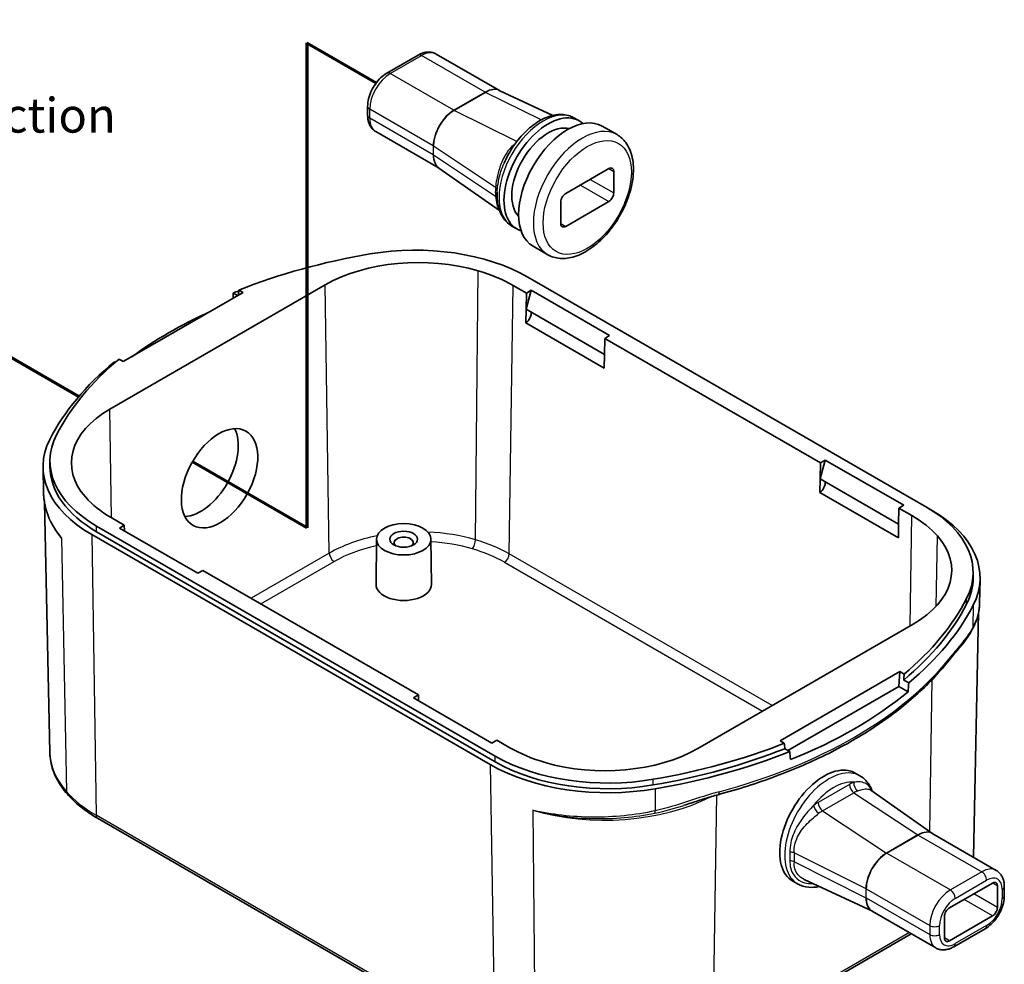
# Model space of a CAD drawing. Units: millimetres. Extents: x 14 to 406, y 8 to 289.
# Drawn here: x 145 to 216, y 44 to 112 of the extents above; entities that cross this region are included whole.
import ezdxf

# ---------------------------------------------------------------- set-up
doc = ezdxf.new("R2010")
doc.units = ezdxf.units.MM
for name, color, linetype, lineweight in [('Sketch Geometry (ISO)', 7, 'Continuous', 18), ('Symbol (ISO)', 7, 'Continuous', 18), ('Visible (ISO)', 7, 'Continuous', 35), ('Visible Narrow (ISO)', 7, 'Continuous', 25)]:
    doc.layers.add(name, color=color, linetype=linetype, lineweight=lineweight)
doc.styles.add('Note Text (TK)', font='MS PGothic.ttf')

msp = doc.modelspace()

# ---------------------------------------------------------------- linework, layer by layer
at = {"layer": 'Sketch Geometry (ISO)', "color": 1, "linetype": 'Continuous', "lineweight": 70}
for p, q in [((165.9436092833987, 110.6282413969623), (165.9436092833987, 75.62824139696232)), ((165.9436092833987, 110.6282413969623), (170.9436092833986, 107.7414900510139)), ((141.2634547566573, 89.87733525661909), (149.5134547566573, 85.11419553580433)), ((165.9436092833987, 75.62824139696232), (157.6936092833987, 80.3913811177771))]:
    msp.add_line(p, q, dxfattribs=at)
at = {"layer": 'Visible (ISO)'}
for p, q in [((171.7205735993943, 108.4327578589259), (173.9833152991912, 109.7391523884103)), ((179.8520213665505, 107.1800574781055), (175.282432179665, 109.8183110252399)), ((179.837331616878, 107.1869000548148), (183.6963538575385, 105.3893435073347)), ((170.340451669107, 105.3891192902861), (170.340451669107, 106.0423165550283)), ((185.6049927764977, 104.9989054933718), (185.2514393859044, 105.2030296386037)), ((187.2692063388708, 104.6154216143363), (188.3298665106506, 104.0030491786405)), ((175.491045905806, 101.5862182037615), (170.9214567189205, 104.2244717508958)), ((175.4777751857122, 101.5955186117984), (179.8578883628399, 98.52584044005869)), ((184.6277849826335, 99.75457181781113), (187.7390548198543, 101.5508642958521)), ((188.0926082104476, 101.3467401506202), (188.0926082104476, 99.79539664685753)), ((184.2742315920402, 97.59085587835266), (184.2742315920402, 99.14219938211532)), ((187.7390548198543, 99.18302421116174), (184.6277849826335, 97.38673173312073)), ((181.1049927764977, 97.2046768593119), (180.7514393859044, 97.40880100454383)), ((182.2692063388708, 95.95516757649195), (183.3298665106507, 95.34279514079616)), ((151.7485429641874, 84.19894919042787), (167.2845393912068, 93.16866090969582)), ((180.8463142924845, 93.1143607099206), (181.7886153456189, 92.57032294323574)), ((210.6554629582325, 77.12165957441088), (181.900803166876, 93.72317014540792)), ((152.7137362355117, 87.62313408581237), (161.3536771778909, 92.61140631467703)), ((160.6477618937452, 92.57500130622034), (160.9691918736695, 92.3894236207854)), ((161.0438155691193, 92.79030499791278), (161.3536771778909, 92.61140631467703)), ((182.1421687362122, 92.77444708846765), (181.7712765404909, 91.41330274649167)), ((181.7712765404909, 91.41330274649167), (181.7886153456189, 92.57032294323574)), ((181.7886153456189, 92.57032294323572), (182.1421687362122, 92.77444708846765)), ((182.1421687362122, 92.77444708846765), (187.7990229857043, 89.50846076475663)), ((181.7565556404106, 90.43097561486996), (181.7712765404909, 91.41330274649167)), ((187.4281307899831, 88.14731642278068), (181.7712765404909, 91.41330274649167)), ((187.4134098899027, 87.16498929115897), (181.7565556404106, 90.43097561486996)), ((187.7990229857043, 89.50846076475665), (187.4454695951111, 89.30433661952472)), ((187.4454695951111, 89.30433661952472), (187.4281307899831, 88.14731642278068)), ((187.4454695951111, 89.30433661952472), (203.0018187812145, 80.32287422931942)), ((187.4281307899831, 88.14731642278068), (187.4134098899027, 87.16498929115897)), ((152.1434101955988, 87.57988078533745), (152.0696847786221, 87.62244617467508)), ((152.7137362355117, 87.62313408581237), (152.4038746267401, 87.80203276904813)), ((147.4198327783123, 80.04685241486908), (147.4198327783123, 80.45510070533294)), ((203.3553721718077, 80.52699837455135), (202.9844799760864, 79.16585403257538)), ((202.9844799760864, 79.16585403257538), (203.0018187812145, 80.32287422931942)), ((203.0018187812145, 80.32287422931942), (203.3553721718077, 80.52699837455135)), ((203.3553721718077, 80.52699837455135), (209.0122264212999, 77.26101205084034)), ((146.958537117216, 78.19375759496648), (146.920746851001, 79.96134040986652)), ((202.9697590760061, 78.18352690095368), (202.9844799760864, 79.16585403257538)), ((208.6413342255786, 75.89986770886436), (202.9844799760864, 79.16585403257538)), ((208.6266133254983, 74.91754057724266), (202.9697590760061, 78.18352690095368)), ((147.4127320296863, 59.41484382242208), (147.0267290138744, 77.46955382011554)), ((208.6586730307066, 77.05688790560843), (208.6413342255786, 75.89986770886436)), ((209.0122264212999, 77.26101205084034), (208.6586730307066, 77.05688790560843)), ((208.6586730307066, 77.05688790560843), (209.600974083841, 76.51285013892357)), ((210.6554629582325, 77.1216595744109), (211.0090163488258, 76.91753542917894)), ((152.7848947221926, 75.82501703380123), (151.8425936690581, 76.3690548004861)), ((150.7881047946667, 75.76024536499877), (179.5427645860231, 59.15873479400172)), ((179.5427645860231, 58.75048650353786), (150.7881047946667, 75.3519970745349)), ((152.4313413315993, 75.6208928885693), (152.7848947221926, 75.82501703380123)), ((158.0881955810914, 72.35490656485828), (152.4313413315993, 75.6208928885693)), ((152.7848947221926, 75.82501703380123), (152.7911756536473, 75.41314244587119)), ((208.6413342255786, 75.89986770886436), (208.6266133254983, 74.91754057724266)), ((179.1892111954298, 58.54636235830593), (150.4345514040734, 75.14787292930296)), ((170.9785541694059, 74.81496039970801), (170.9436473628719, 71.54909844185195)), ((174.9086643973915, 74.81496039970801), (174.9435712039254, 71.54909844185194)), ((158.4417489716846, 72.55903071009021), (158.0881955810914, 72.35490656485828)), ((173.998098157788, 63.57756831988493), (158.4417489716846, 72.55903071009021)), ((214.0237349745868, 72.01855594361282), (214.0237349745868, 72.42680423407668)), ((214.4853204331339, 70.17901596322604), (214.5228209018982, 71.93304393861025)), ((214.0355265596465, 51.87336829844408), (214.4128231030973, 69.52084615767771)), ((209.6950247887118, 68.68295574898175), (194.1590283616923, 59.71324402971382)), ((208.7298315173875, 65.25877085359731), (200.0898905750083, 60.27049862473264)), ((208.7298315173875, 65.25877085359731), (208.6525017333173, 64.19350375578838)), ((208.7298315173875, 65.25877085359731), (209.039693126159, 65.07987217036154)), ((209.0144772052262, 64.65046520131666), (209.373882974277, 64.44296218380684)), ((200.6511525745262, 59.57392266508053), (208.6525017333173, 64.19350375578838)), ((208.6525017333173, 64.19350375578837), (209.3264458771594, 63.80440192292233)), ((173.6445447671947, 63.37344417465302), (173.998098157788, 63.57756831988493)), ((179.3013990166869, 60.10745785094201), (173.6445447671947, 63.37344417465303)), ((173.998098157788, 63.57756831988493), (174.0043790892427, 63.1656937319549)), ((179.6549524072801, 60.31158199617393), (179.3013990166869, 60.10745785094201)), ((180.5972534604146, 59.76754422948904), (179.6549524072801, 60.31158199617393)), ((200.3997521837797, 60.09159994149685), (200.0898905750083, 60.27049862473264)), ((200.7958058591539, 59.49040705226156), (200.4364000901031, 59.69791006977138)), ((205.5051556725204, 57.93870783385353), (205.8587090631137, 57.73458368862158)), ((211.119102543212, 53.55716648940369), (206.6342104858387, 56.70027596954657)), ((150.846723520183, 54.68475095370337), (179.6013833115394, 38.08324038270632)), ((211.1051529281149, 53.56522030343505), (215.6886917300972, 50.91891294226927)), ((201.0051556725202, 50.14447919979375), (201.3587090631134, 49.94035505456182)), ((206.758127082467, 47.96332721505997), (201.8250716453446, 50.26117510166995)), ((212.3061224717076, 48.20364296319015), (215.4173923089286, 49.99993544123106)), ((215.7709456995218, 49.7958112959991), (215.7709456995218, 48.24446779223642)), ((216.2696967799107, 49.10106813813683), (216.2696967799107, 49.754265402879)), ((206.7441774673702, 47.97138102909118), (211.3277162693525, 45.3250736679254)), ((211.9525690811144, 46.03992702373169), (211.9525690811143, 47.59127052749437)), ((215.4173923089286, 47.63209535654064), (212.3061224717076, 45.83580287849973)), ((195.1548985105674, 38.02894018293102), (209.5599443373682, 46.3456972687226)), ((212.6268331498263, 45.40423230475494), (214.8895748496233, 46.71062683423923))]:
    msp.add_line(p, q, dxfattribs=at)
for centre, major_axis, ratio, start_param, end_param in [((183.3549927764977, 101.1017911763419), (2.25, 3.897114317029974), 0.5773502691896255, 6.155163834659223, 9.552799433289747), ((184.7692063388708, 100.2852945954141), (-2.499999999999999, -4.330127018922194), 0.5773502691896255, 3.141592653589791, 6.283185307179584), ((183.3549927764977, 101.1017911763419), (1.849999999999999, 3.204293994002422), 0.5773502691896255, 0.1588101847687078, 2.982782468821087), ((187.7390548198543, 101.1426160053882), (0.2499999999999995, 0.4330127018922186), 0.5773502691896255, 5.497787143782108, 7.068583470577034), ((184.6277849826335, 99.34632352734725), (0.2500000000000259, 0.4330127018922046), 0.5773502691896255, 0.7853981633976215, 2.356194490192532), ((187.7390548198543, 99.5912725016256), (-0.2500000000000253, -0.4330127018922038), 0.5773502691896255, 0.785398163397721, 2.356194490192626), ((184.6277849826335, 97.79498002358459), (-0.2500000000000003, -0.43301270189222), 0.5773502691896254, 5.497787143782108, 7.068583470577034), ((173.7690751832304, 89.0283148050737), (-11.49999999999996, -7.155e-13), 0.5773502691896235, 3.926990816986954, 5.000238620110215), ((180.014677095263, 76.8492007601687), (-33.49999999999993, -8.88e-14), 0.5773502691896235, 5.000238620110341, 5.314391843359478), ((174.0006626169611, 89.29110535739557), (9.498032552431093, -5.418e-13), 0.5773502691896235, 1.100135841650704, 2.356194490192541), ((173.7690751832304, 89.0283148050737), (10.00872753246407, 2.61e-14), 0.5773502691896235, 0.785398163397403, 1.100135841650542), ((184.8323193821389, 86.19908355916898), (23.28236235935963, 332.917600966704), 0.0736307712970728, 1.556793042280319, 1.557955686728464), ((180.014677095263, 76.44095246970484), (33.99999999999992, -1.944e-12), 0.5773502691896235, 2.162918053326988, 2.176833871888963), ((180.0146770952631, 19.83298828383113), (-22.80443840287581, -326.6003450468966), 0.0751374536216752, 4.492353554265559, 4.493536510390821), ((180.014677095263, 75.82858003400904), (33.98690870130377, -1.9507e-12), 0.5773502691896235, 2.238053047938114, 2.474335932447038), ((181.7177507783364, 90.89641610438372), (-0.3000000000000484, -0.5196152422706336), 0.5773502691896516, 0.8769901088390295, 2.482693020673824), ((180.014677095263, 76.44095246970484), (-33.99999999999992, -8.44e-14), 0.5773502691896235, 5.677147762085576, 5.995335667453847), ((180.014677095263, 76.8492007601687), (-33.49999999999994, -8.33e-14), 0.5773502691896234, 5.68118244420471, 5.995335667453848), ((158.4646661899417, 80.32139363812762), (-9.498032552431093, -2.47e-14), 0.5773502691896235, 5.497787143782094, 6.753845792323836), ((158.2442674552572, 80.02864194552664), (-1.897955606072877, -3.407363047846955), 0.5873368847174874, 0.3553731606142527, 2.768146212209409), ((158.9198327783123, 80.0468524148691), (-11.99999999999996, -3.05e-14), 0.5773502691896235, 5.995335667453846, 7.068583470576991), ((158.9198327783123, 80.45510070533298), (-11.49999999999996, -3e-14), 0.5773502691896235, 5.995335667453848, 7.068583470576991), ((158.9198327783123, 80.0468524148691), (-11.49999999999997, -3.11e-14), 0.5773502691896235, 0, 0.7853981633974048), ((202.9309542139319, 78.6489673904674), (-0.3000000000000483, -0.5196152422706336), 0.5773502691896515, 0.8769901088389505, 2.482693020673879), ((158.9198327783123, 80.45510070533297), (-10.00872753246408, -2.55e-14), 0.5773502691896234, 0.4706604851442489, 0.7853981633974048), ((202.5237349745868, 72.42680423407668), (11.49999999999997, 2.91e-14), 0.5773502691896235, 5.995335667453849, 7.068583470576991), ((202.5237349745868, 72.01855594361281), (11.99999999999997, 3.11e-14), 0.5773502691896234, 5.995335667453847, 7.068583470576988), ((202.5237349745868, 72.42680423407668), (10.00872753246408, 2.55e-14), 0.5773502691896235, 0.4706604851442604, 0.7853981633974039), ((172.9436092833986, 74.56301966047754), (-0.697382039350488, -1.8e-15), 0.5773502691896234, 2.542496383294459, 6.882281577474932), ((202.9789015629575, 72.56051130128203), (9.4980325524311, 2.55e-14), 0.5773502691896235, 5.497787143782092, 6.753845792323847), ((202.5237349745868, 72.01855594361281), (11.49999999999997, 3.13e-14), 0.5773502691896235, 5.995335667453847, 6.283185307179586), ((172.9436092833986, 71.5419729841386), (1.999999999999996, 5.2e-15), 0.5773502691896235, 3.135421787032488, 6.289356173736889), ((181.4288906576361, 76.03270417924095), (33.49999999999994, 9.21e-14), 0.5773502691896235, 5.68118244420471, 5.995335667453847), ((181.4288906576361, 75.62445588877709), (33.49999999999994, 8.66e-14), 0.5773502691896235, 5.679854534839936, 5.995335667453847), ((181.4288906576361, 75.62445588877709), (33.99999999999993, 8.99e-14), 0.5773502691896234, 5.677147762085576, 5.995335667453847), ((181.4288906576362, 19.01649170290332), (22.80443840287581, 326.6003450468967), 0.0751374536216752, 4.857816245746013, 4.859144155110787), ((186.2465329445119, 85.38258697824128), (-23.28236235935952, -332.9176009667038), 0.0736307712970725, 1.511085598788915, 1.513007569101319), ((181.4288906576361, 75.0120834530813), (-33.98690870130377, 1.9362e-12), 0.5773502691896235, 2.17872582743438, 2.533663152950799), ((187.6744925696687, 63.85359013433593), (-10.00872753246407, -2.75e-14), 0.5773502691896235, 0.785398163397403, 1.1001358416505), ((187.442905135938, 63.59079958201407), (-9.498032552431093, 5.418e-13), 0.5773502691896234, 1.100135841650661, 2.356194490192541), ((181.4288906576361, 76.03270417924095), (33.49999999999993, 8.88e-14), 0.5773502691896235, 5.000238620110341, 5.314391843359478), ((181.4288906576361, 75.62445588877709), (-33.49999999999992, 1.9129e-12), 0.5773502691896236, 1.858645966520626, 2.174127099134603), ((181.4288906576362, 19.01649170290336), (24.8860445892016, -299.2725771155092), 0.0749357250098597, 1.700918944300872, 1.702246853665647), ((187.6744925696687, 63.85359013433593), (11.49999999999996, 7.155e-13), 0.5773502691896234, 3.926990816986954, 5.000238620110213), ((181.4288906576361, 75.62445588877709), (-33.99999999999993, 1.9484e-12), 0.5773502691896235, 1.858645966520626, 2.176833871888963), ((176.6112483707602, 79.81965283586771), (-25.31947148863981, 305.0593156075018), 0.0734370449352584, 4.637683432342985, 4.639605402655389), ((187.6744925696687, 63.44534184387207), (-11.99999999999996, -3.11e-14), 0.5773502691896235, 0.785398163397403, 1.858645966520549), ((187.6744925696687, 63.44534184387207), (-11.49999999999996, -3.03e-14), 0.5773502691896235, 0.7853981633974048, 1.858645966520548), ((203.2551556725203, 54.04159351682364), (-2.250000000000103, -3.897114317029888), 0.5773502691896506, 3.141592653589796, 6.283185307179591), ((215.4173923089286, 49.5916871507672), (0.2500000000000105, 0.4330127018922107), 0.5773502691896506, 5.49778714378214, 7.068583470577044), ((212.3061224717076, 47.79539467272629), (0.2500000000000357, 0.4330127018921947), 0.5773502691896506, 0.7853981633976304, 2.356194490192613), ((215.4173923089286, 48.04034364700452), (-0.2500000000000366, -0.4330127018921962), 0.5773502691896506, 0.7853981633976304, 2.356194490192613), ((212.3061224717076, 46.24405116896361), (-0.2500000000000099, -0.4330127018922098), 0.5773502691896507, 5.49778714378214, 7.068583470577044)]:
    msp.add_ellipse(centre, major_axis=major_axis, ratio=ratio, start_param=start_param, end_param=end_param, dxfattribs=at)
for centre, major_axis, ratio in [((159.6584810176302, 79.21214536459888), (1.897955606073085, 3.407363047846838), 0.5873368847174877), ((172.9436092833986, 74.80795930784949), (1.965092528836961, 4.9e-15), 0.5773502691896235), ((172.9436092833986, 74.80795930784949), (-0.9999999999999971, -6.25e-14), 0.5773502691896235)]:
    msp.add_ellipse(centre, major_axis=major_axis, ratio=ratio, dxfattribs=at)
for points, knots in [([(173.9833152991912, 109.7391523884103), (174.0621232991737, 109.7846522084144), (174.1432423179561, 109.8243701187424), (174.3100216530319, 109.8901585074493), (174.3957146216601, 109.9162423340531), (174.5712132772136, 109.9517220760915), (174.6610842623908, 109.9610947992333), (174.842673952181, 109.9590974866704), (174.934426995751, 109.9476183292269), (175.1138149174973, 109.9006924618003), (175.2013206094775, 109.865140812122), (175.282432179665, 109.8183110252399)], [0, 0, 0, 0, 0.1570796326794897, 0.1570796326794897, 0.3141592653589794, 0.3141592653589794, 0.4712388980384691, 0.4712388980384691, 0.6283185307179588, 0.6283185307179588, 0.7853981633974484, 0.7853981633974484, 0.7853981633974484, 0.7853981633974484]), ([(170.340451669107, 106.0423165550283), (170.340451669107, 106.224315835045), (170.3649825377213, 106.4099958595975), (170.4546146056143, 106.780279655318), (170.5198659841033, 106.9648697364638), (170.6847466840144, 107.3221100240995), (170.7843874510349, 107.4946928950842), (171.0113262654271, 107.8161039136188), (171.1385602757415, 107.9649083055952), (171.4144194154987, 108.2276738512444), (171.5629575994294, 108.3417582189176), (171.7205735993943, 108.4327578589259)], [4.712388980384689, 4.712388980384689, 4.712388980384689, 4.712388980384689, 5.026548245743668, 5.026548245743668, 5.340707511102648, 5.340707511102648, 5.654866776461627, 5.654866776461627, 5.969026041820606, 5.969026041820606, 6.283185307179586, 6.283185307179586, 6.283185307179586, 6.283185307179586]), ([(170.9214567189205, 104.2244717508958), (170.8403451487331, 104.271301537778), (170.7658036709751, 104.3293078651694), (170.6354707168159, 104.4611994288205), (170.5796529530708, 104.534920316705), (170.4871283847569, 104.6911829448472), (170.4503099085117, 104.7736998626446), (170.39328693866, 104.9434260277033), (170.3730297108126, 105.0306802287628), (170.346614459169, 105.2080095641181), (170.340451669107, 105.2981196502778), (170.340451669107, 105.3891192902861)], [3.926990816987241, 3.926990816987241, 3.926990816987241, 3.926990816987241, 4.084070449666731, 4.084070449666731, 4.24115008234622, 4.24115008234622, 4.39822971502571, 4.39822971502571, 4.5553093477052, 4.5553093477052, 4.712388980384689, 4.712388980384689, 4.712388980384689, 4.712388980384689]), ([(180.1822887285305, 101.9414583863511), (180.3697151411811, 102.3772160635762), (180.6040708456734, 102.802003290225), (181.143677090735, 103.5886986581129), (181.4487167089228, 103.9505329083669), (182.1056129844874, 104.5781377712903), (182.4575999395739, 104.843277232663), (183.1817711930921, 105.2436784802641), (183.5545291073351, 105.3792847204609), (184.2685430893082, 105.4818001427295), (184.6117449366676, 105.4586297623148), (185.039350787775, 105.3120016481475), (185.1483043012463, 105.262574707494), (185.2514393859044, 105.2030296386037)], [5.296272989686527, 5.296272989686527, 5.296272989686527, 5.296272989686527, 5.6316790087566, 5.6316790087566, 5.966776281736922, 5.966776281736922, 6.304348376198602, 6.304348376198602, 6.642533915648112, 6.642533915648112, 6.956072469131837, 6.956072469131837, 7.068583470577034, 7.068583470577034, 7.068583470577034, 7.068583470577034]), ([(183.3298665106507, 95.34279514079616), (183.5991866423403, 95.18730309026695), (183.9045177761567, 95.09676192946002), (184.5645513865114, 95.0454196983483), (184.9208047977124, 95.09450820817926), (185.6719199281936, 95.33103547381346), (186.0674716817406, 95.53450595882408), (186.8406079642937, 96.07471059978435), (187.2174376246181, 96.41530609188041), (187.9080354858992, 97.19123821098378), (188.2220315849591, 97.62582457923656), (188.759824323604, 98.5463623988987), (188.9838857565553, 99.0319048171594), (189.3214366579832, 100.0114461239086), (189.4345616315146, 100.505265849757), (189.5333195705447, 101.458794888271), (189.518303375938, 101.9183782496034), (189.346100947143, 102.7493717823629), (189.1913669166019, 103.1240316160208), (188.7897448049815, 103.6663688387822), (188.5755815830217, 103.8611855154631), (188.3298665106506, 104.0030491786405)], [2.356194490192344, 2.356194490192344, 2.356194490192344, 2.356194490192344, 2.625514621882, 2.625514621882, 2.918102177139865, 2.918102177139865, 3.24631612290618, 3.24631612290618, 3.583437732650372, 3.583437732650372, 3.918098900483784, 3.918098900483784, 4.251352683465817, 4.251352683465817, 4.585868826312111, 4.585868826312111, 4.922935224303719, 4.922935224303719, 5.252072071411084, 5.252072071411084, 5.497787143782137, 5.497787143782137, 5.497787143782137, 5.497787143782137]), ([(180.7514393859044, 97.40880100454383), (180.5986310315199, 97.4970249490822), (180.4588293625835, 97.60750469583427), (180.2134414458839, 97.86382326883462), (180.1078071019066, 98.00944902237624), (179.9320380348714, 98.3259944883359), (179.8617597111046, 98.4968982074548), (179.7544848588073, 98.85729723977165), (179.7174337222924, 99.04685231276999), (179.6742940391414, 99.4399932611997), (179.6682066922239, 99.6436161938069), (179.6766976421679, 99.85218879899556)], [3.926990816987241, 3.926990816987241, 3.926990816987241, 3.926990816987241, 4.093690839952228, 4.093690839952228, 4.260390862917215, 4.260390862917215, 4.427090885882202, 4.427090885882202, 4.593790908847188, 4.593790908847188, 4.760490931812176, 4.760490931812176, 4.760490931812176, 4.760490931812176]), ([(147.1636505232497, 76.87049363725235), (147.1382815936578, 76.95781483554173), (147.1152307413591, 77.04540097370155), (147.0738076909991, 77.22093043480858), (147.0554355145757, 77.30887366623608), (147.0233925225389, 77.48494206163195), (147.0097312748788, 77.57297841099195), (146.9870480487072, 77.74961808411551), (146.9780341764944, 77.83820974673132), (146.9647305320808, 78.01575764532085), (146.9604408413134, 78.10471376606729), (146.958537117216, 78.19375759496647)], [0.326324957659327, 0.326324957659327, 0.326324957659327, 0.326324957659327, 0.3645953741601501, 0.3645953741601501, 0.4028657906609732, 0.4028657906609732, 0.4411362071617962, 0.4411362071617962, 0.4794066236626192, 0.4794066236626192, 0.5176770401634422, 0.5176770401634422, 0.5176770401634422, 0.5176770401634422]), ([(214.4853204331339, 70.17901596322604), (214.4825651315981, 70.05014088156273), (214.4730896111145, 69.9211213009207), (214.4407756105938, 69.66377936929423), (214.417938247404, 69.53545923126582), (214.3592062764613, 69.2804384588363), (214.3233134887468, 69.15373914588184), (214.2389586765215, 68.90275869655653), (214.190498646697, 68.77847797206078), (214.0816204644401, 68.53298405843995), (214.0212041345147, 68.41177064971747), (213.9551466722155, 68.29234021245318)], [0.5458370716648882, 0.5458370716648882, 0.5458370716648882, 0.5458370716648882, 0.608677255999889, 0.608677255999889, 0.6715174403348899, 0.6715174403348899, 0.7343576246698907, 0.7343576246698907, 0.7971978090048913, 0.7971978090048913, 0.8600379933398922, 0.8600379933398922, 0.8600379933398922, 0.8600379933398922]), ([(212.194722357996, 65.96688280004679), (212.3292017633787, 66.13457194757494), (212.4601825585124, 66.29320368484926), (212.7146796618848, 66.59971579325968), (212.8382120835426, 66.74751865255554), (213.0783397869856, 67.03937568791771), (213.1949544678592, 67.18335593275671), (213.422262105207, 67.47656407303573), (213.5330274753322, 67.62577982195721), (213.7490090533111, 67.94225709981279), (213.8543464032405, 68.11009554574912), (213.9551466722155, 68.29234021245315)], [1.1e-15, 1.1e-15, 1.1e-15, 1.1e-15, 0.0981167279900665, 0.0981167279900665, 0.1962334559801319, 0.1962334559801319, 0.2943501839701973, 0.2943501839701973, 0.3924669119602627, 0.3924669119602627, 0.4905836399503281, 0.4905836399503281, 0.4905836399503281, 0.4905836399503281]), ([(195.6222955976376, 56.37921316794535), (197.0618584366957, 56.76403543673093), (198.4553444785169, 57.20765678153306), (201.1232047105352, 58.20437275357355), (202.3975651339147, 58.7574583336025), (204.8024692022073, 59.963116940877), (205.9330048744621, 60.6156805703865), (208.0281782016871, 62.00874790249834), (208.9928160388238, 62.74924686488836), (210.7368606743646, 64.30531280428121), (211.5162733235032, 65.12089050917032), (212.194722357996, 65.96688280004679)], [1.219018227776746, 1.219018227776746, 1.219018227776746, 1.219018227776746, 1.359729467384006, 1.359729467384006, 1.500440706991266, 1.500440706991266, 1.641151946598526, 1.641151946598526, 1.781863186205786, 1.781863186205786, 1.922574425813046, 1.922574425813046, 1.922574425813046, 1.922574425813046]), ([(147.4127320296864, 59.41484382242208), (147.4172771654954, 59.20225193694038), (147.4387327323576, 58.98987992169863), (147.5148997402938, 58.56859475207449), (147.5696015768494, 58.35969110910264), (147.7109564872921, 57.94794117587925), (147.797598612816, 57.74509553051818), (148.0011289313428, 57.34745128125333), (148.1180102419257, 57.15264762170676), (148.3801972808812, 56.77255043826528), (148.5255008954974, 56.58725091711473), (148.6841146519584, 56.40726620898622)], [5.510130051958213, 5.510130051958213, 5.510130051958213, 5.510130051958213, 5.601793567351857, 5.601793567351857, 5.693457082745501, 5.693457082745501, 5.785120598139145, 5.785120598139145, 5.876784113532789, 5.876784113532789, 5.968447628926432, 5.968447628926432, 5.968447628926432, 5.968447628926432]), ([(206.7522600861782, 56.61754425310672), (206.7070441752886, 56.74255457263159), (206.6531398913643, 56.86236003884361), (206.5023413471116, 57.13393567078909), (206.3967070031342, 57.27956142433073), (206.1513190864347, 57.53587999733114), (206.0115174174983, 57.64635974408321), (205.8587090631137, 57.73458368862158)], [5.045051344283159, 5.045051344283159, 5.045051344283159, 5.045051344283159, 5.164387097852124, 5.164387097852124, 5.331087120817121, 5.331087120817121, 5.497787143782121, 5.497787143782121, 5.497787143782121, 5.497787143782121]), ([(148.6841146519584, 56.4072662089862), (148.797897810821, 56.27815238497274), (148.9182590280165, 56.15162998459418), (149.1715416429268, 55.90410250705615), (149.3044632723033, 55.78309699768042), (149.5822692189775, 55.54691203572189), (149.7271537855846, 55.43173234337806), (150.028278774499, 55.20749324346716), (150.1845194111519, 55.09843373726626), (150.5077332423863, 54.88671960437293), (150.6747065952517, 54.7840649716176), (150.846723520183, 54.68475095370336)], [5.968447628926432, 5.968447628926432, 5.968447628926432, 5.968447628926432, 6.031395164577063, 6.031395164577063, 6.094342700227694, 6.094342700227694, 6.157290235878325, 6.157290235878325, 6.220237771528956, 6.220237771528956, 6.283185307179586, 6.283185307179586, 6.283185307179586, 6.283185307179586]), ([(195.6222955976376, 56.37921316794535), (195.4634546298616, 56.33675198463524), (195.3030979868035, 56.29134106632019), (194.9801402435662, 56.19626081536525), (194.8175306039073, 56.14658417827094), (194.4904791426645, 56.04427373241861), (194.3260368851287, 55.99163616418474), (193.9955192046929, 55.88454987913268), (193.8294432833465, 55.83009747464851), (193.4955922397807, 55.72045869999387), (193.3278159232036, 55.66526742901496), (193.1590439549215, 55.6102782860063)], [0, 0, 0, 0, 0.0541124966958105, 0.0541124966958105, 0.108224993391621, 0.108224993391621, 0.1623374900874315, 0.1623374900874315, 0.2164499867832421, 0.2164499867832421, 0.2705624834790526, 0.2705624834790526, 0.2705624834790526, 0.2705624834790526]), ([(216.2696967799107, 49.75426540287899), (216.2696967799107, 49.84526504288734), (216.2635339898487, 49.93537512904695), (216.237118738205, 50.11270446440236), (216.2168615103577, 50.19995866546185), (216.159838540506, 50.36968483052047), (216.1230200642608, 50.45220174831796), (216.0304954959469, 50.60846437646014), (215.9746777322018, 50.68218526434458), (215.8443447780426, 50.81407682799568), (215.7698033002847, 50.87208315538713), (215.6886917300972, 50.91891294226926)], [4.712388980384692, 4.712388980384692, 4.712388980384692, 4.712388980384692, 4.869468613064177, 4.869468613064177, 5.026548245743662, 5.026548245743662, 5.183627878423147, 5.183627878423147, 5.340707511102633, 5.340707511102633, 5.49778714378212, 5.49778714378212, 5.49778714378212, 5.49778714378212]), ([(201.3587090631134, 49.94035505456182), (201.6016539585573, 49.80009075377904), (201.8765549402938, 49.71756887788341), (202.4072769056817, 49.67280217874834), (202.6608886585829, 49.69512085611573), (202.9137945914794, 49.75404118583078)], [2.356194490192328, 2.356194490192328, 2.356194490192328, 2.356194490192328, 2.621225285221986, 2.621225285221986, 2.851752050116385, 2.851752050116385, 2.851752050116385, 2.851752050116385]), ([(214.8895748496233, 46.71062683423921), (215.0471908495882, 46.80162647424755), (215.195729033519, 46.91571084192069), (215.4715881732761, 47.17847638756999), (215.5988221835905, 47.32728077954636), (215.8257609979827, 47.6486917980809), (215.9254017650033, 47.82127466906564), (216.0902824649143, 48.17851495670129), (216.1555338434034, 48.36310503784712), (216.2451659112964, 48.73338883356758), (216.2696967799107, 48.91906885812014), (216.2696967799107, 49.10106813813681)], [3.141592653589794, 3.141592653589794, 3.141592653589794, 3.141592653589794, 3.455751918948774, 3.455751918948774, 3.769911184307753, 3.769911184307753, 4.084070449666733, 4.084070449666733, 4.398229715025713, 4.398229715025713, 4.712388980384692, 4.712388980384692, 4.712388980384692, 4.712388980384692]), ([(211.3277162693525, 45.32507366792541), (211.4088278395399, 45.27824388104327), (211.4963335315202, 45.24269223136492), (211.6757214532665, 45.19576636393835), (211.7674744968365, 45.18428720649487), (211.9490641866268, 45.18228989393193), (212.0389351718039, 45.19166261707371), (212.2144338273575, 45.22714235911216), (212.3001267959855, 45.2532261857159), (212.4669061310614, 45.3190145744228), (212.5480251498438, 45.35873248475077), (212.6268331498263, 45.40423230475493)], [2.356194490192327, 2.356194490192327, 2.356194490192327, 2.356194490192327, 2.51327412287182, 2.51327412287182, 2.670353755551314, 2.670353755551314, 2.827433388230808, 2.827433388230808, 2.984513020910301, 2.984513020910301, 3.141592653589794, 3.141592653589794, 3.141592653589794, 3.141592653589794])]:
    msp.add_open_spline(points, degree=3, knots=knots, dxfattribs=at)
at = {"layer": 'Visible Narrow (ISO)'}
for p, q in [((171.9705735993943, 108.4079934474976), (174.2333152991913, 109.7143879769819)), ((178.8168541011737, 107.0680806158163), (174.2333152991913, 109.7143879769819)), ((176.5541124013768, 105.7616860863319), (171.9705735993943, 108.4079934474976)), ((178.8168541011737, 107.0680806158163), (176.5541124013768, 105.7616860863319)), ((176.5793905652393, 105.7481365276146), (178.8421322650363, 107.054531057099)), ((182.8618413862189, 105.0664620922374), (178.8421322650363, 107.054531057099)), ((170.4868982785137, 105.1849951450542), (170.4868982785137, 105.8381924097964)), ((175.0704370804962, 103.1918850486307), (170.4868982785137, 105.8381924097964)), ((175.0704370804962, 102.5386877838885), (170.4868982785137, 105.1849951450542)), ((181.1029971171982, 103.5108498175385), (176.5793905652393, 105.7481365276146)), ((175.0704370804962, 103.1918850486307), (175.0704370804962, 102.5386877838885)), ((175.0948104244867, 102.5235710311812), (175.0948104244867, 103.1767682959234)), ((179.5630036820071, 100.1986666376605), (175.0948104244867, 103.1767682959234)), ((179.5630036820073, 99.54546937291857), (175.0948104244867, 102.5235710311812)), ((187.7390548198543, 101.5508642958521), (188.0926082104476, 101.3467401506202)), ((185.6884451544133, 100.3669442535069), (187.7390548198543, 99.18302421116174)), ((186.3955519355999, 100.7751925439708), (188.0926082104476, 99.79539664685753)), ((184.2742315920402, 97.59085587835266), (184.6277849826335, 97.38673173312073)), ((178.1217016133281, 74.77260128065922), (178.3077834431081, 94.17854956188567)), ((167.5746980724517, 73.80634315007732), (167.2845393912068, 93.16866090969582)), ((180.5561556112396, 73.75204295030213), (180.8463142924845, 93.1143607099206)), ((151.8660829643292, 76.3554932495383), (151.7485429641874, 84.19894919042787)), ((209.4817924225391, 68.5598459849721), (209.600974083841, 76.51285013892357)), ((150.7881047946667, 75.3519970745349), (150.7881047946667, 75.76024536499877)), ((148.2633622886894, 74.88235361248371), (148.6136698473162, 56.59983500510676)), ((150.4345514040734, 75.14787292930296), (150.7432239774836, 54.90654568436714)), ((211.3479545408469, 69.9674709609146), (211.4442032442927, 75.0472286696898)), ((167.5746980724517, 73.80634315007732), (161.9280192625827, 70.54623161917233)), ((162.6289018384054, 70.14157687535072), (167.9281976151512, 73.20112671857005)), ((199.5155484903165, 62.80583236789439), (180.5561556112396, 73.75204295030213)), ((180.2026560685402, 73.14682651879485), (198.8146659144937, 62.40117762407281)), ((213.5505854129929, 70.13365369954967), (213.5505854129929, 70.54190199001354)), ((214.0300136929236, 70.05170142806867), (213.9969687137053, 68.44527691690872)), ((210.8934387861824, 53.71531653738053), (211.0606152330055, 64.67797878627373)), ((179.5427645860231, 58.75048650353786), (179.5427645860231, 59.15873479400172)), ((179.1892111954298, 58.54636235830593), (179.49788376884, 38.3050351133701)), ((190.9392390236858, 57.07898677494444), (190.9392390236858, 57.48723506540831)), ((205.0936333036053, 57.11606439973323), (202.8308916038083, 55.80966987024893)), ((191.0811845216866, 56.80218872846935), (191.0714008142422, 55.20919411882967)), ((195.2583980532668, 38.25073491359482), (195.5344886628483, 56.35548687148148)), ((203.159166830539, 55.21293658525717), (205.421908530336, 56.51933111474146)), ((205.421908530336, 56.51933111474146), (210.0307578837785, 53.47693640588119)), ((179.49788376884, 38.3050351133701), (150.7432239774836, 54.90654568436714)), ((182.2525114393, 55.25870920085065), (182.4307469042741, 37.07553646306413)), ((203.159166830539, 55.21293658525717), (207.7680161839815, 52.1705418763969)), ((210.0307578837785, 53.47693640588119), (207.7680161839815, 52.1705418763969)), ((207.7932943478441, 52.15490272569285), (210.0560360476411, 53.46129725517714)), ((210.0560360476411, 53.46129725517714), (214.6395748496233, 50.81498989401136)), ((201.1252126610123, 52.17888622472621), (206.2834360432288, 49.5991736447057)), ((207.7932943478441, 52.15490272569285), (212.3768331498263, 49.50859536452707)), ((201.1252126610126, 51.52568895998429), (206.2834360432288, 48.94597637996352)), ((214.6395748496233, 50.81498989401136), (212.3768331498263, 49.50859536452707)), ((212.7303865404196, 48.89622292883126), (214.9931282402166, 50.20261745831556)), ((215.7709456995218, 49.7958112959991), (215.4173923089286, 49.99993544123106)), ((206.2834360432288, 49.5991736447057), (206.2834360432288, 48.94597637996352)), ((206.3096190269634, 48.93190442324954), (206.3096190269634, 49.58510168799172)), ((206.3096190269634, 49.58510168799172), (210.8931578289457, 46.93879432682593)), ((215.7709456995218, 48.24446779223642), (214.0738894246741, 49.22426368934979)), ((216.123250170504, 49.55014125764705), (216.123250170504, 48.89694399290488)), ((206.3096190269634, 48.93190442324954), (210.8931578289457, 46.28559706208375)), ((215.4173923089286, 47.63209535654064), (213.3667826434875, 48.81601539888596)), ((210.8931578289457, 46.93879432682593), (210.8931578289457, 46.28559706208375)), ((211.6002646101322, 46.28559706208373), (211.6002646101322, 46.93879432682591)), ((214.9931282402166, 46.93951539089951), (212.7303865404196, 45.63312086141522)), ((209.4196142375375, 46.42671688963524), (195.2583980532669, 38.25073491359482)), ((212.3061224717076, 45.83580287849973), (211.9525690811144, 46.0399270237317))]:
    msp.add_line(p, q, dxfattribs=at)
for centre, major_axis, ratio, start_param, end_param in [((174.2333152991913, 109.3061396865181), (-0.2500000000000011, 0.4330127018922193), 0.577350269189626, 5.497787143782133, 6.283185307179539), ((174.2333152991913, 108.0011872851811), (1.049116880473769, 1.817123740058734), 0.5773502691896254, 0, 0.7853981633974483), ((171.9705735993943, 106.6947927556968), (1.049116880473878, 1.817123740058671), 0.5773502691896254, 0.7853981633976935, 2.356194490192581), ((171.9705735993943, 107.9997451570337), (-0.2500000000000001, 0.433012701892219), 0.5773502691896261, 5.497787143782137, 6.283185307179547), ((178.8168541011737, 105.3548799240155), (1.049116880473769, 1.817123740058734), 0.5773502691896253, 0.015737002053437, 0.7853981633974245), ((178.8421322650363, 105.3402855693048), (1.049756684741033, 1.818231913556535), 0.5773502691896255, 0.050707772152478, 0.7853981633974483), ((178.8168541011737, 107.4763289062801), (0.2500000000000005, -0.4330127018922192), 0.5773502691896257, 5.497787143782137, 5.56934564311394), ((170.840451669107, 106.0423165550283), (-0.5, 0), 0.577350269189626, 0, 0.7853981633974199), ((183.0014393859045, 101.3059153215738), (-2.249999999999999, -3.897114317029974), 0.5773502691896255, 3.141592653589787, 6.28318530717958), ((170.840451669107, 105.3891192902861), (-0.5000000000000006, 0), 0.577350269189626, 0, 0.7853981633974199), ((171.9705735993943, 106.0415954909546), (-1.049116880473769, -1.817123740058734), 0.5773502691896254, 5.49778714378214, 6.283185307179583), ((176.5541124013768, 104.0484853945311), (-1.049116880473661, -1.817123740058796), 0.5773502691896255, 3.926990816986997, 5.497787143781896), ((176.5793905652393, 104.0338910398205), (1.049756684741142, 1.818231913556472), 0.5773502691896255, 0.7853981633976926, 2.356194490192578), ((176.5541124013768, 106.1699343767958), (0.2500000000000003, -0.4330127018922194), 0.577350269189626, 5.497787143782137, 5.569345643113939), ((185.8298665106507, 99.67292215971835), (2.499999999999999, 4.330127018922194), 0.5773502691896254, 0, 3.141592653589791), ((174.7168836899029, 102.9877609033988), (0.5000000000000006, 0), 0.577350269189626, 0.7138396640656551, 0.7853981633974199), ((181.188239918682, 101.3729706249559), (-1.283361027310303, -2.222846503755542), 0.5773502691896254, 4.051353868424532, 4.076170748285848), ((180.8407981103776, 103.6766877585606), (0.3002296737472558, -0.3998276416177552), 0.48512784336571, 5.505097723597652, 5.550538251703454), ((174.7168836899029, 102.3345636386566), (0.5, -1.7e-15), 0.5773502691896282, 0.7138396640656568, 0.7853981633974217), ((176.5541124013768, 103.3952881297889), (-1.049116880473769, -1.817123740058733), 0.5773502691896255, 5.49778714378214, 6.267448305126139), ((176.5793905652393, 103.3806937750783), (-1.049756684741033, -1.818231913556535), 0.5773502691896255, 5.497787143782115, 6.232477535027102), ((179.1850769474233, 100.0096592451312), (0.4985443147447127, -0.0381256637414348), 0.630760259485632, 0.0368115406532219, 0.7600105094747578), ((179.1850769474235, 99.35646198039441), (0.4988002662389352, 0.0346163891815376), 0.519215479753222, 0.0689428267702184, 0.6757935195558799), ((158.4646661899417, 77.87902881043695), (-11.4458196740902, -3.03e-14), 0.5773502691896234, 0.1037319056449428, 0.4706604851442501), ((174.0006626169611, 70.09631079050153), (-9.087686210174226, -5.67e-13), 0.5773502691896235, 4.241728495240259, 4.636446696501004), ((174.0006626169611, 70.09631079050153), (-9.087686210174226, -2.36e-14), 0.5773502691896235, 5.045952745204336, 5.497787143782093), ((174.0006626169611, 69.69518741513016), (8.58776236259603, 2.18e-14), 0.5773502691896234, 1.100135841650541, 1.464629031868435), ((177.8949986194705, 74.52247819222619), (0.1409226506123102, 0.4797299308406737), 0.3702608312593552, 3.812278313288526, 5.365621347563581), ((173.7690751832304, 69.83352023817967), (-9.598381190207203, -5.973e-13), 0.5773502691896236, 3.926990816986958, 4.241728495240174), ((174.0006626169611, 69.69518741513016), (8.587762362596028, -4.902e-13), 0.5773502691896235, 1.931043974454052, 2.356194490192541), ((173.7690751832304, 69.43239686280833), (9.098457342629006, 2.44e-14), 0.5773502691896235, 0.7853981633974012, 1.100135841650542), ((167.9281976151511, 73.60937500903391), (-0.2499999999999569, 0.4330127018922405), 0.5773502691896023, 0.8028514559176516, 2.356194490192638), ((180.2026560685402, 73.5550748092587), (0.2499999999999844, 0.4330127018922249), 0.5773502691896465, 3.926990816987082, 5.480333851261974), ((202.9789015629575, 70.11814647359137), (11.44581967409019, 2.89e-14), 0.5773502691896235, 5.761097083651723, 6.075152045345183), ((213.5176134530238, 68.53434162175434), (0.437533219191693, -0.2420014093011695), 0.8117575911483275, 2.4e-15, 0.3893643553097967), ((181.4288906576361, 74.39258610229301), (-33.97366508616385, 1.9418e-12), 0.5773502691896235, 2.004416391174391, 2.707972589210871), ((211.804660505834, 66.27969544603152), (0.3900618521619603, -0.3128126459847461), 0.7409303921938664, 0, 0.5186861231697258), ((158.4646661899417, 59.49360590937813), (-11.05277608031778, -2.78e-14), 0.5773502691896234, 0.0123429081760307, 0.4706604851442507), ((203.6087090631136, 53.8374693715917), (2.250000000000116, 3.89711431702988), 0.5773502691896507, 3.61e-14, 3.141592653589842), ((203.9622624537068, 53.63334522635975), (2.000000000000082, 3.464101615137682), 0.5773502691896509, 0.2456708943625774, 1.325125432432344), ((205.0936333036053, 54.61314112347299), (-1.532721223043076, -2.654751032149921), 0.5773502691896506, 3.777810885688168, 3.926990816986979), ((205.4471866941986, 56.91194025450127), (0.2500000000000122, -0.433012701892214), 0.5773502691896008, 3.92699081698702, 5.426228644450194), ((205.7693503386404, 57.07014229081821), (-0.1872142411898921, 0.4636278980989969), 0.6567477767438339, 0.8719805229389496, 2.371218350402148), ((149.0592364595679, 56.73784695472892), (-0.3751218076094611, -0.3305807457427119), 0.7277180659443926, 5.730396214472717, 6.283185307179591), ((158.9198327783123, 59.6273129765835), (-11.56347106035077, -3e-14), 0.5773502691896235, 0.4706604851442507, 0.7853981633974048), ((187.442905135938, 61.14843475432341), (11.4458196740902, 7.139e-13), 0.5773502691896235, 4.241728495240212, 5.442484952866106), ((195.4931701854692, 56.8622521186857), (0.1291254121684032, -0.48303895074035), 0.3430580425963964, 4.765e-13, 0.891399787750765), ((205.421908530336, 54.42361133295173), (1.283361027310489, 2.222846503755421), 0.5773502691896506, 0.6362182320986829, 0.7853981633974572), ((202.8308916038083, 53.3067465939887), (-1.532721223043076, -2.65475103214992), 0.5773502691896506, 3.926990816987013, 4.076170748285807), ((202.8622813499598, 55.39174522765079), (-0.3002296737472224, 0.3998276416177827), 0.4851278433656869, 0.7211502438815743, 2.220388071344538), ((203.1844449944016, 55.605545725017), (-0.2499999999999597, 0.4330127018922437), 0.577350269189601, 0.7853981633976383, 2.284635990860712), ((151.096723520183, 55.11776365559555), (-0.2500000000000063, -0.4330127018922071), 0.5773502691896516, 5.515240436302036, 6.283185307179556), ((190.9294769352286, 55.49307492271417), (0.1047234234195496, -0.4889100168612685), 0.2011047218738981, 0.3617955810676383, 0.9088925709271773), ((203.159166830539, 53.11721680346743), (1.283361027310489, 2.222846503755421), 0.5773502691896506, 0.785398163397458, 0.9345780946962323), ((210.0307578837785, 51.76269091808705), (1.049756684741077, 1.818231913556497), 0.5773502691896507, 6.248269965224357, 7.06858347057702), ((210.0560360476411, 53.86954554564102), (-0.2499999999999601, 0.4330127018922444), 0.577350269189601, 2.28463599086081, 2.356194490192635), ((210.0560360476411, 51.74809656337636), (1.049116880473813, 1.817123740058697), 0.5773502691896509, 0, 0.785398163397458), ((200.7978422541536, 51.96069012277988), (-0.4983831589682421, -0.0401774421390176), 0.52667631002058, 3.954086768085517, 4.67728573690583), ((207.7680161839815, 50.45629638860275), (-1.049756684740968, -1.81823191355656), 0.5773502691896507, 3.926990816987006, 5.497787143781906), ((207.793294347844, 50.44170203389207), (1.049116880473921, 1.817123740058634), 0.5773502691896509, 0.7853981633977014, 2.356194490192603), ((207.793294347844, 52.56315101615673), (-0.24999999999996, 0.4330127018922444), 0.5773502691896013, 2.284635990860811, 2.356194490192637), ((200.7978422541539, 51.30749285804313), (-0.4980888020114983, 0.0436754543279097), 0.6232994292053267, 4.051119953333419, 4.774318922155054), ((214.6395748496233, 49.10178920221058), (1.049116880473819, 1.817123740058694), 0.5773502691896506, 5.06e-14, 0.7853981633974914), ((214.6395748496233, 50.4067416035475), (0.2499999999999599, -0.433012701892244), 0.577350269189601, 0.7853981633977032, 2.356194490192635), ((214.9931282402166, 48.89766505697863), (0.799116880473803, 1.384111038166486), 0.5773502691896507, 5.497787143782137, 7.068583470577043), ((215.7696967799107, 49.75426540287902), (0.4999999999999984, -8.5e-15), 0.5773502691896257, 5.497787143782119, 6.283185307179597), ((205.9560656363702, 49.3809775427598), (-0.4999999999999984, -2.14e-14), 0.577350269189628, 3.926990816986943, 3.998549316318789), ((212.3768331498263, 47.79539467272629), (-1.049116880473704, -1.817123740058759), 0.5773502691896509, 3.926990816987006, 5.497787143781893), ((212.3768331498263, 49.10034707406322), (-0.2500000000000119, 0.4330127018922146), 0.5773502691896009, 3.926990816987022, 5.497787143781883), ((215.7696967799107, 49.10106813813683), (0.4999999999999988, 6.2e-15), 0.5773502691896257, 5.49778714378192, 6.283185307179413), ((205.9560656363702, 48.72778027801762), (-0.4999999999999988, -2.31e-14), 0.5773502691896258, 3.92699081698694, 3.998549316318787), ((207.7680161839815, 49.80309912386058), (-1.049756684741077, -1.818231913556497), 0.5773502691896507, 5.497787143782145, 6.318100649134467), ((207.793294347844, 49.78850476914989), (-1.049116880473832, -1.817123740058686), 0.5773502691896506, 5.497787143782217, 6.283185307179651), ((212.7303865404196, 47.59127052749435), (0.7991168804738855, 1.384111038166439), 0.5773502691896506, 0.7853981633976926, 2.356194490192578), ((214.9931282402166, 48.24446779223645), (-0.7991168804738855, -1.384111038166439), 0.5773502691896506, 0.7853981633976926, 2.356194490192578), ((211.246711219539, 47.14291847205786), (0.4999999999999988, 2.31e-14), 0.5773502691896258, 3.92699081698694, 5.497787143781843), ((214.6395748496233, 47.14363953613147), (0.2499999999999916, -0.4330127018922262), 0.5773502691896009, 0, 0.7853981633973631), ((212.3768331498263, 47.14219740798411), (-1.049116880473813, -1.817123740058697), 0.5773502691896509, 5.497787143782144, 6.283185307179594), ((211.246711219539, 46.48972120731568), (0.4999999999999984, 2.31e-14), 0.5773502691896257, 3.92699081698694, 5.497787143781843), ((212.7303865404196, 46.93807326275217), (-0.799116880473803, -1.384111038166486), 0.5773502691896507, 5.497787143782144, 7.068583470577043), ((212.3768331498263, 45.83724500664718), (0.249999999999979, -0.433012701892233), 0.5773502691896012, 1.946e-13, 0.7853981633975767)]:
    msp.add_ellipse(centre, major_axis=major_axis, ratio=ratio, start_param=start_param, end_param=end_param, dxfattribs=at)
msp.add_ellipse((186.1834199012439, 99.46879801448642), major_axis=(2.25, 3.897114317029974), ratio=0.5773502691896255, dxfattribs=at)
for points, knots in [([(180.9184894516845, 103.2896733605834), (180.803935974993, 103.2036554134636), (180.696829618491, 103.1029347415438), (180.4384310173148, 102.8105173666529), (180.2992579937155, 102.6004328254596), (180.0244807488637, 102.0763899724376), (179.9028317223461, 101.7497283320027), (179.6806892383403, 100.9839725974271), (179.5955221948846, 100.5516717366404), (179.5630036820067, 100.198666637656)], [2e-16, 2e-16, 2e-16, 2e-16, 0.0586961234084102, 0.0586961234084102, 0.1526099208618662, 0.1526099208618662, 0.274697857551359, 0.274697857551359, 0.4395730228666905, 0.4395730228666905, 0.4395730228666905, 0.4395730228666905]), ([(179.6841685638847, 99.98313262465041), (179.714366593838, 100.3923524110193), (179.8081969473659, 100.8602707871871), (180.0209526388102, 101.5362754202028), (180.096041710785, 101.7407469587116), (180.1823274313045, 101.9413969975468)], [-0.4395730228666905, -0.4395730228666905, -0.4395730228666905, -0.4395730228666905, -0.274697857551359, -0.274697857551359, -0.2033065773837516, -0.2033065773837516, -0.2033065773837516, -0.2033065773837516]), ([(179.5630036820071, 100.1986666376557), (179.5551040247983, 100.0953679982772), (179.551417619332, 99.98880023596358), (179.5514176147447, 99.77078046160157), (179.5551040247985, 99.65929843516747), (179.5630036820073, 99.54546937291902)], [-0.080105587431088, -0.080105587431088, -0.080105587431088, -0.080105587431088, -0.040052793715544, -0.040052793715544, 0, 0, 0, 0]), ([(179.5630036820073, 99.54546937291869), (179.5800647371563, 99.33752011324763), (179.6129697274065, 99.14775724466384), (179.704402197887, 98.81765470909748), (179.76402195833, 98.6816147536915), (179.8391140683746, 98.57953499315425)], [-0.439576800046834, -0.439576800046834, -0.439576800046834, -0.439576800046834, -0.3530739424691802, -0.3530739424691802, -0.2617759094683196, -0.2617759094683196, -0.2617759094683196, -0.2617759094683196]), ([(213.9969687137053, 68.44527691690872), (213.7384772813955, 67.97738802221085), (213.4494507354361, 67.6049950116206), (212.8602497577001, 66.87973381184379), (212.5714329816083, 66.54174007786915), (212.2583167502145, 66.15129966976183)], [-0.4905836399503281, -0.4905836399503281, -0.4905836399503281, -0.4905836399503281, -0.2202801961620337, -0.2202801961620337, -1.1e-15, -1.1e-15, -1.1e-15, -1.1e-15]), ([(206.7329545643939, 56.63079637480658), (206.7085240590067, 56.68681326142127), (206.6820122589833, 56.73943040660161), (206.543543952238, 56.97696510421907), (206.402014504448, 57.11394422956892), (206.0922326114594, 57.264404728486), (205.93773444986, 57.29904515214601), (205.6552656947598, 57.30526663497091), (205.5390752546219, 57.29561235740816), (205.4157969480471, 57.27426643605015)], [-0.3063797891302894, -0.3063797891302894, -0.3063797891302894, -0.3063797891302894, -0.274697857551359, -0.274697857551359, -0.1526099208618662, -0.1526099208618662, -0.0586961234084102, -0.0586961234084102, -2e-16, -2e-16, -2e-16, -2e-16]), ([(195.7032174785057, 56.59320864878058), (194.9502726615867, 56.39193231345459), (194.186150764463, 56.13680516321458), (192.6453849027132, 55.63401633153476), (191.8661576212155, 55.37892332342526), (191.0714008142418, 55.20919411882963)], [0, 0, 0, 0, 0.2452580196542604, 0.2452580196542604, 0.4905160393085209, 0.4905160393085209, 0.4905160393085209, 0.4905160393085209]), ([(205.6916589973335, 56.65179507804928), (205.8062124740251, 56.6980520921384), (205.913318830527, 56.73452931386946), (206.1717174317033, 56.79920682778434), (206.3108904553025, 56.80928155934601), (206.5060074564957, 56.77090116954771), (206.5736702282616, 56.74259141379966), (206.6341007103603, 56.70023429823577)], [2e-16, 2e-16, 2e-16, 2e-16, 0.0586961234084102, 0.0586961234084102, 0.1526099208618662, 0.1526099208618662, 0.212077130781182, 0.212077130781182, 0.212077130781182, 0.212077130781182]), ([(202.5087279593665, 55.59586937288273), (202.3718631363752, 55.46152994590766), (202.2365671808075, 55.31874015485344), (201.8064249424101, 54.82606935467622), (201.5317263954207, 54.44774609853324), (201.1083827802012, 53.68586220289033), (200.9524054162591, 53.30300129791115), (200.8159842250843, 52.68539892105389), (200.7916512161633, 52.44973578090618), (200.7941860558545, 52.22442508848559)], [0, 0, 0, 0, 0.06516502995355, 0.06516502995355, 0.2146693703449344, 0.2146693703449344, 0.3530739424691804, 0.3530739424691804, 0.4395768000468343, 0.4395768000468343, 0.4395768000468343, 0.4395768000468343]), ([(191.0714008142425, 55.20919411882974), (190.3501963793675, 55.05601694652598), (189.6023951836256, 54.93947224813336), (188.0923705752427, 54.78732865430075), (187.3306597078064, 54.75177390558709), (186.5822530496035, 54.75633098581915), (185.8338463914004, 54.76088806605119), (185.0855140756801, 54.80564215847438), (183.6291631203848, 54.97479494322743), (182.9218930071551, 55.09906505124995), (182.2525114393, 55.25870920085068)], [0, 0, 0, 0, 0.2164488411728207, 0.2164488411728207, 0.4328976823456414, 0.4328976823456414, 0.4328976823456414, 0.6493465235184619, 0.6493465235184619, 0.8657953646912826, 0.8657953646912826, 0.8657953646912826, 0.8657953646912826]), ([(182.2525114393, 55.25870920085068), (182.9233813493129, 55.08013311784097), (183.6329449214353, 54.93781007515746), (185.0934021696282, 54.73535272350717), (185.8435192241751, 54.67536506398108), (186.5924068881469, 54.65715428468507), (187.3412945521188, 54.63894350538907), (188.1021843385378, 54.66218166832928), (189.6061980960561, 54.79222754131969), (190.3487936375359, 54.89898658693757), (191.0622223744167, 55.04326998894363)], [-0.8657953646912826, -0.8657953646912826, -0.8657953646912826, -0.8657953646912826, -0.6493465235184619, -0.6493465235184619, -0.4328976823456414, -0.4328976823456414, -0.4328976823456414, -0.2164488411728207, -0.2164488411728207, 0, 0, 0, 0]), ([(201.1252126610123, 52.17888622472608), (201.1055168402357, 52.38531430175282), (201.1192490117885, 52.60200314825777), (201.2501012603995, 53.1618849313932), (201.4247243758696, 53.50066514597802), (201.8936468002106, 54.14952215501916), (202.1948484519828, 54.4573753020667), (202.6298574890583, 54.83315312717739), (202.7622379349433, 54.93842154408082), (202.8894163635414, 55.03391953909492)], [-0.4395768000468343, -0.4395768000468343, -0.4395768000468343, -0.4395768000468343, -0.3530739424691804, -0.3530739424691804, -0.2146693703449344, -0.2146693703449344, -0.06516502995355, -0.06516502995355, 0, 0, 0, 0]), ([(200.7941860558545, 52.22442508848544), (200.7953597443787, 52.12010110499936), (200.7957497561562, 52.01698085452595), (200.7957497556014, 51.81489744374978), (200.7953597443788, 51.71591241217178), (200.7941860558545, 51.6200592505659)], [0, 0, 0, 0, 0.0400527937155439, 0.0400527937155439, 0.0801055874310878, 0.0801055874310878, 0.0801055874310878, 0.0801055874310878]), ([(201.1252126610126, 51.52568895998903), (201.1343322747305, 51.62969194158654), (201.1385879776011, 51.73658838790985), (201.1385879828968, 51.95460816268088), (201.1343322747303, 52.06576150469629), (201.1252126610123, 52.17888622472579)], [-0.0801055874310878, -0.0801055874310878, -0.0801055874310878, -0.0801055874310878, -0.0400527937155439, -0.0400527937155439, 0, 0, 0, 0]), ([(200.7941860558545, 51.6200592505659), (200.7893546303407, 51.22548488009854), (200.887781559634, 50.86856629792115), (201.2149433497818, 50.38558720467015), (201.3993582902341, 50.2238481285874), (201.7752644717933, 50.0352107538641), (201.9555078831353, 49.98570630333484), (202.2373610210883, 49.96657231048339), (202.3319450354688, 49.96901091188686), (202.4275991778104, 49.98051976891269)], [-0.4395730228666908, -0.4395730228666908, -0.4395730228666908, -0.4395730228666908, -0.2746978575513603, -0.2746978575513603, -0.152609920861867, -0.152609920861867, -0.0586961234084106, -0.0586961234084106, -0.0129082868677173, -0.0129082868677173, -0.0129082868677173, -0.0129082868677173]), ([(201.8250373019766, 50.26124592481074), (201.6569479145504, 50.33963053320238), (201.506639428874, 50.45316138898595), (201.1820324579424, 50.84113371289915), (201.0876722629562, 51.16978447424457), (201.125212661013, 51.52568895998881)], [0.1805712899270774, 0.1805712899270774, 0.1805712899270774, 0.1805712899270774, 0.2746978575513603, 0.2746978575513603, 0.4395730228666908, 0.4395730228666908, 0.4395730228666908, 0.4395730228666908])]:
    msp.add_open_spline(points, degree=3, knots=knots, dxfattribs=at)
for points in [[(179.6766921268538, 99.8521990319528), (179.6784779989022, 99.89604690554437), (179.6809653196814, 99.93972479603956), (179.6841685638847, 99.98313262465041)], [(148.2633622886894, 74.88235361248371), (147.437569457223, 75.90764854055271), (146.9830576694949, 77.05365529789594), (146.9585386296514, 78.19375520851925)], [(147.1668882076816, 76.86654735103251), (147.3686330173597, 76.17795843098688), (147.7389831501146, 75.50537587334017), (148.2633622886894, 74.88235361248371)], [(214.4852680391784, 70.17901993276129), (214.4723676186886, 69.59484303588897), (214.3059505956632, 69.00574851091397), (213.9969687137053, 68.44527691690872)], [(191.0622223744162, 55.04326998894351), (191.7872028670702, 55.18988961114358), (192.4880750902749, 55.39125647157532), (193.1590086357973, 55.61020028240175)]]:
    msp.add_open_spline(points, degree=3, dxfattribs=at)

# ---------------------------------------------------------------- texts
at = {"layer": 'Symbol (ISO)', "color": 7, "char_height": 2.5, "attachment_point": 4, "style": 'Note Text (TK)'}
for s, insert, width, line_spacing_factor in [('\\fＭＳ Ｐゴシック|b0|i0;取付方法\\P\\fＭＳ Ｐゴシック|b0|i0;INSTALLATION Instruction', (110.5144255415428, 108.0361882476768), 42.61695861816406, 1.265217423439025), ('注記 / Note\\P電線を曲げ等から保護する用途です。（抜け防止構造ではありません）\\P{\\fMeiryo UI|b0|i0|c128|p50;\\H1.064x;Used to protect wires from bending (does not prevent wire from being detached)}\\Pコードブッシュを取付し、電線は最後に通して下さい。（先に電線を通すと筐体にコードブッシュの取付ができません）\\P{\\fMeiryo UI|b0|i0|c128|p50;\\H1.064x;Install the sleeve first before passing the wire through.\\P(If the wire is passed through first, the sleeve will not be able to be affixed onto the enclosure)}', (28.08060589166795, 30.66399626914896), 179.342098236084, 1.335214018821716)]:
    msp.add_mtext(s, dxfattribs=dict(at, insert=insert, width=width, line_spacing_factor=line_spacing_factor))

doc.saveas('drawing.dxf')
